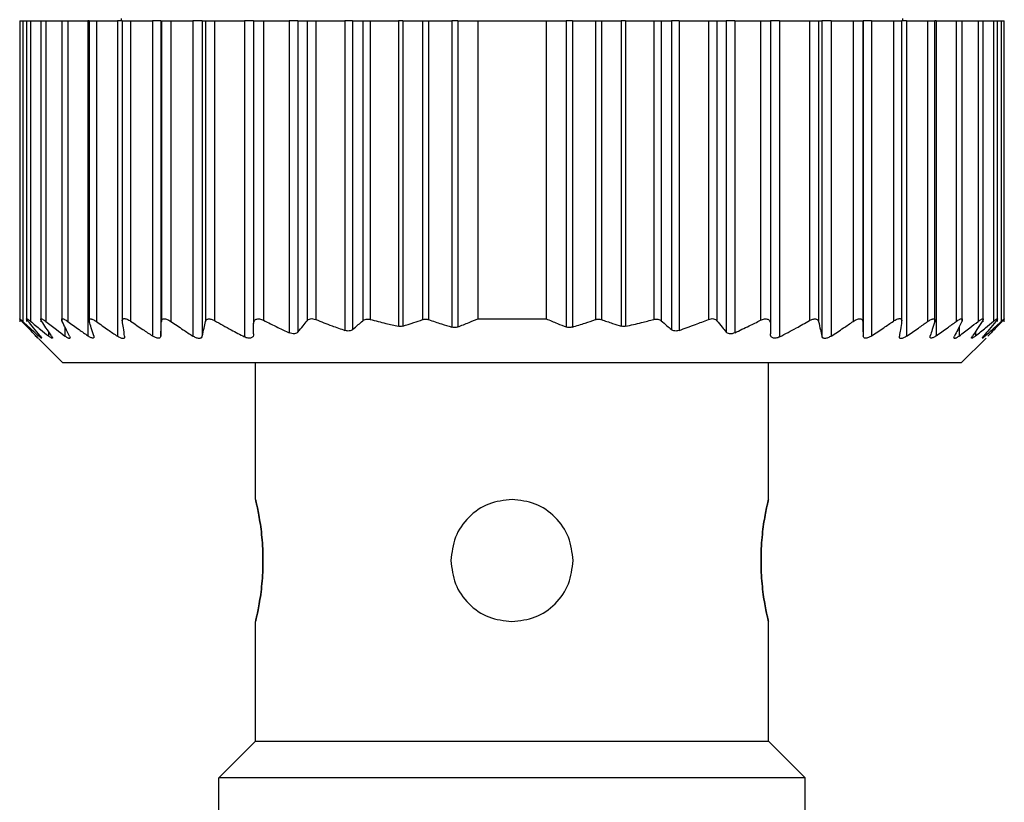
# Model space of a CAD drawing. Units: millimetres. Extents: x 495 to 3996, y 540 to 2610.
# Drawn here: x 1300 to 1320, y 2368 to 2384 of the extents above; entities that cross this region are included whole.
import ezdxf

# ---------------------------------------------------------------- set-up
doc = ezdxf.new("R2010")
doc.units = ezdxf.units.MM

msp = doc.modelspace()

# ---------------------------------------------------------------- linework, layer by layer
at = {"color": 7, "linetype": 'Continuous', "lineweight": 25}
for p, q in [((1300.222, 2384.35), (1300.222, 2378.189)), ((1300.222, 2384.35), (1300.284, 2384.35)), ((1300.284, 2384.35), (1300.284, 2378.196)), ((1300.284, 2384.35), (1300.362, 2384.35)), ((1300.362, 2384.35), (1300.362, 2378.193)), ((1300.362, 2384.35), (1300.444, 2384.35)), ((1300.444, 2384.35), (1300.444, 2378.199)), ((1300.444, 2384.35), (1300.652, 2384.35)), ((1300.652, 2384.35), (1300.652, 2378.191)), ((1300.652, 2384.35), (1300.757, 2384.35)), ((1300.757, 2384.35), (1300.757, 2378.196)), ((1300.757, 2384.35), (1301.082, 2384.35)), ((1301.082, 2384.35), (1301.082, 2378.19)), ((1301.082, 2384.35), (1301.205, 2384.35)), ((1301.205, 2384.35), (1301.205, 2378.196)), ((1301.205, 2384.35), (1301.618, 2384.35)), ((1301.618, 2384.35), (1301.618, 2377.901)), ((1301.642, 2384.35), (1301.618, 2384.35)), ((1301.642, 2384.35), (1301.642, 2378.188)), ((1301.642, 2384.35), (1301.791, 2384.35)), ((1301.791, 2384.35), (1301.791, 2378.194)), ((1301.791, 2384.35), (1302.222, 2384.35)), ((1302.222, 2384.35), (1302.222, 2377.894)), ((1302.322, 2384.35), (1302.222, 2384.35)), ((1302.302, 2384.4), (1302.302, 2384.35)), ((1302.322, 2384.35), (1302.322, 2378.193)), ((1302.322, 2384.35), (1302.493, 2384.35)), ((1302.493, 2384.35), (1302.493, 2378.201)), ((1302.493, 2384.35), (1302.94, 2384.35)), ((1302.94, 2384.35), (1302.94, 2377.899)), ((1303.112, 2384.35), (1302.94, 2384.35)), ((1303.112, 2384.35), (1303.112, 2377.9)), ((1303.112, 2384.35), (1303.122, 2384.35)), ((1303.122, 2384.35), (1303.122, 2378.195)), ((1303.122, 2384.35), (1303.317, 2384.35)), ((1303.317, 2384.35), (1303.317, 2378.195)), ((1303.317, 2384.35), (1303.766, 2384.35)), ((1303.766, 2384.35), (1303.766, 2377.896)), ((1303.959, 2384.35), (1303.766, 2384.35)), ((1303.959, 2384.35), (1303.959, 2377.897)), ((1303.959, 2384.35), (1304.024, 2384.35)), ((1304.024, 2384.35), (1304.024, 2378.193)), ((1304.024, 2384.35), (1304.212, 2384.35)), ((1304.212, 2384.35), (1304.212, 2378.212)), ((1304.212, 2384.35), (1304.822, 2384.35)), ((1304.822, 2384.35), (1304.822, 2377.88)), ((1305.012, 2384.35), (1304.822, 2384.35)), ((1305.012, 2384.35), (1305.012, 2378.153)), ((1305.012, 2384.35), (1305.212, 2384.35)), ((1305.212, 2384.35), (1305.212, 2378.221)), ((1305.212, 2384.35), (1305.742, 2384.35)), ((1305.742, 2384.35), (1305.742, 2377.964)), ((1305.918, 2384.35), (1305.742, 2384.35)), ((1305.918, 2384.35), (1305.918, 2377.977)), ((1305.918, 2384.35), (1306.105, 2384.35)), ((1306.105, 2384.35), (1306.105, 2378.211)), ((1306.105, 2384.35), (1306.282, 2384.35)), ((1306.282, 2384.35), (1306.282, 2378.236)), ((1306.282, 2384.35), (1306.882, 2384.35)), ((1306.882, 2384.35), (1306.882, 2378.012)), ((1307.038, 2384.35), (1306.882, 2384.35)), ((1307.038, 2384.35), (1307.038, 2378.03)), ((1307.038, 2384.35), (1307.245, 2384.35)), ((1307.245, 2384.35), (1307.245, 2378.21)), ((1307.245, 2384.35), (1307.398, 2384.35)), ((1307.398, 2384.35), (1307.398, 2378.237)), ((1307.398, 2384.35), (1307.975, 2384.35)), ((1307.975, 2384.35), (1307.975, 2378.096)), ((1308.063, 2384.35), (1307.975, 2384.35)), ((1308.063, 2384.35), (1308.063, 2378.099)), ((1308.063, 2384.35), (1308.47, 2384.35)), ((1308.47, 2384.35), (1308.47, 2378.234)), ((1308.47, 2384.35), (1308.595, 2384.35)), ((1308.595, 2384.35), (1308.595, 2378.233)), ((1308.595, 2384.35), (1309.067, 2384.35)), ((1309.067, 2384.35), (1309.067, 2378.08)), ((1309.191, 2384.35), (1309.067, 2384.35)), ((1309.191, 2384.35), (1309.191, 2378.083)), ((1309.191, 2384.35), (1309.602, 2384.35)), ((1309.602, 2384.35), (1311.002, 2384.35)), ((1309.602, 2384.35), (1309.602, 2378.25)), ((1311.002, 2384.35), (1311.002, 2378.25)), ((1311.002, 2384.35), (1311.412, 2384.35)), ((1311.412, 2384.35), (1311.412, 2378.083)), ((1311.537, 2384.35), (1311.412, 2384.35)), ((1311.537, 2384.35), (1311.537, 2378.08)), ((1311.537, 2384.35), (1312.008, 2384.35)), ((1312.008, 2384.35), (1312.008, 2378.233)), ((1312.008, 2384.35), (1312.133, 2384.35)), ((1312.133, 2384.35), (1312.133, 2378.234)), ((1312.133, 2384.35), (1312.54, 2384.35)), ((1312.54, 2384.35), (1312.54, 2378.099)), ((1312.628, 2384.35), (1312.54, 2384.35)), ((1312.628, 2384.35), (1312.628, 2378.096)), ((1312.628, 2384.35), (1313.205, 2384.35)), ((1313.205, 2384.35), (1313.205, 2378.237)), ((1313.205, 2384.35), (1313.358, 2384.35)), ((1313.358, 2384.35), (1313.358, 2378.21)), ((1313.358, 2384.35), (1313.565, 2384.35)), ((1313.565, 2384.35), (1313.565, 2378.03)), ((1313.722, 2384.35), (1313.565, 2384.35)), ((1313.722, 2384.35), (1313.722, 2378.012)), ((1313.722, 2384.35), (1314.322, 2384.35)), ((1314.322, 2384.35), (1314.322, 2378.236)), ((1314.322, 2384.35), (1314.498, 2384.35)), ((1314.498, 2384.35), (1314.498, 2378.211)), ((1314.498, 2384.35), (1314.685, 2384.35)), ((1314.685, 2384.35), (1314.685, 2377.977)), ((1314.862, 2384.35), (1314.685, 2384.35)), ((1314.862, 2384.35), (1314.862, 2377.964)), ((1314.862, 2384.35), (1315.392, 2384.35)), ((1315.392, 2384.35), (1315.392, 2378.221)), ((1315.392, 2384.35), (1315.592, 2384.35)), ((1315.592, 2384.35), (1315.592, 2378.153)), ((1315.782, 2384.35), (1315.592, 2384.35)), ((1315.782, 2384.35), (1315.782, 2377.88)), ((1315.782, 2384.35), (1316.392, 2384.35)), ((1316.392, 2384.35), (1316.392, 2378.212)), ((1316.392, 2384.35), (1316.579, 2384.35)), ((1316.579, 2384.35), (1316.579, 2378.193)), ((1316.579, 2384.35), (1316.644, 2384.35)), ((1316.644, 2384.35), (1316.644, 2377.897)), ((1316.837, 2384.35), (1316.644, 2384.35)), ((1316.837, 2384.35), (1316.837, 2377.896)), ((1316.837, 2384.35), (1317.286, 2384.35)), ((1317.286, 2384.35), (1317.286, 2378.195)), ((1317.286, 2384.35), (1317.482, 2384.35)), ((1317.482, 2384.35), (1317.482, 2378.195)), ((1317.482, 2384.35), (1317.492, 2384.35)), ((1317.492, 2384.35), (1317.492, 2377.9)), ((1317.663, 2384.35), (1317.492, 2384.35)), ((1317.663, 2384.35), (1317.663, 2377.899)), ((1317.663, 2384.35), (1318.11, 2384.35)), ((1318.11, 2384.35), (1318.11, 2378.201)), ((1318.11, 2384.35), (1318.282, 2384.35)), ((1318.282, 2378.193), (1318.282, 2384.35)), ((1318.381, 2384.35), (1318.282, 2384.35)), ((1318.302, 2384.35), (1318.302, 2384.4)), ((1318.381, 2384.35), (1318.381, 2377.894)), ((1318.381, 2384.35), (1318.812, 2384.35)), ((1318.812, 2384.35), (1318.812, 2378.194)), ((1318.812, 2384.35), (1318.962, 2384.35)), ((1318.962, 2378.188), (1318.962, 2384.35)), ((1318.985, 2384.35), (1318.962, 2384.35)), ((1318.985, 2384.35), (1318.985, 2377.901)), ((1318.985, 2384.35), (1319.398, 2384.35)), ((1319.398, 2384.35), (1319.398, 2378.196)), ((1319.398, 2384.35), (1319.522, 2384.35)), ((1319.522, 2378.191), (1319.522, 2384.35)), ((1319.522, 2384.35), (1319.846, 2384.35)), ((1319.846, 2384.35), (1319.846, 2378.196)), ((1319.846, 2384.35), (1319.952, 2384.35)), ((1319.952, 2378.19), (1319.952, 2384.35)), ((1319.952, 2384.35), (1320.159, 2384.35)), ((1320.159, 2384.35), (1320.159, 2378.199)), ((1320.159, 2384.35), (1320.242, 2384.35)), ((1320.242, 2378.193), (1320.242, 2384.35)), ((1320.242, 2384.35), (1320.32, 2384.35)), ((1320.32, 2384.35), (1320.32, 2378.196)), ((1320.32, 2384.35), (1320.382, 2384.35)), ((1320.382, 2378.189), (1320.382, 2384.35)), ((1309.602, 2378.25), (1311.002, 2378.25)), ((1320.382, 2378.189), (1320.382, 2378.189)), ((1300.605, 2377.846), (1301.102, 2377.35)), ((1319.502, 2377.35), (1320.008, 2377.856)), ((1319.502, 2377.35), (1301.102, 2377.35)), ((1305.052, 2374.55), (1305.052, 2377.35)), ((1315.552, 2374.55), (1315.552, 2377.35)), ((1305.052, 2369.6), (1305.052, 2372.05)), ((1315.552, 2369.6), (1315.552, 2372.05)), ((1304.302, 2368.85), (1305.052, 2369.6)), ((1305.052, 2369.6), (1315.552, 2369.6)), ((1316.302, 2368.85), (1315.552, 2369.6)), ((1316.302, 2368.85), (1304.302, 2368.85)), ((1304.302, 2344.1), (1304.302, 2368.85)), ((1316.302, 2344.1), (1316.302, 2368.85))]:
    msp.add_line(p, q, dxfattribs=at)
at = {"color": 8, "linetype": 'Continuous', "lineweight": 25}
for p, q in [((1300.809, 2377.99), (1300.809, 2377.898)), ((1301.146, 2378.087), (1301.146, 2377.897)), ((1319.457, 2378.087), (1319.457, 2377.897)), ((1319.794, 2377.99), (1319.794, 2377.898)), ((1300.61, 2377.936), (1300.61, 2377.899)), ((1319.994, 2377.936), (1319.994, 2377.899))]:
    msp.add_line(p, q, dxfattribs=at)
at = {"color": 7, "linetype": 'Continuous', "lineweight": 25}
for points, knots in [([(1300.268, 2378.195), (1300.26, 2378.203), (1300.246, 2378.218), (1300.231, 2378.235), (1300.222, 2378.246), (1300.221, 2378.249), (1300.226, 2378.246), (1300.239, 2378.236), (1300.258, 2378.219), (1300.275, 2378.204), (1300.284, 2378.196)], [0, 0, 0, 0, 0.139839, 0.267872, 0.386503, 0.498739, 0.611687, 0.730899, 0.859502, 1, 1, 1, 1]), ([(1300.555, 2377.897), (1300.501, 2377.952), (1300.405, 2378.05), (1300.31, 2378.151), (1300.268, 2378.195)], [0, 0, 0, 0, 0.56, 1, 1, 1, 1]), ([(1300.284, 2378.196), (1300.344, 2378.14), (1300.452, 2378.04), (1300.562, 2377.942), (1300.61, 2377.899)], [0, 0, 0, 0, 0.559999, 1, 1, 1, 1]), ([(1300.395, 2378.198), (1300.388, 2378.207), (1300.376, 2378.222), (1300.364, 2378.24), (1300.36, 2378.25), (1300.364, 2378.254), (1300.374, 2378.251), (1300.391, 2378.24), (1300.414, 2378.223), (1300.434, 2378.207), (1300.444, 2378.199)], [0, 0, 0, 0, 0.140129, 0.268239, 0.386767, 0.498775, 0.611446, 0.730531, 0.859207, 1, 1, 1, 1]), ([(1300.639, 2377.901), (1300.593, 2377.956), (1300.511, 2378.054), (1300.43, 2378.154), (1300.395, 2378.198)], [0, 0, 0, 0, 0.56, 1, 1, 1, 1]), ([(1300.444, 2378.199), (1300.512, 2378.142), (1300.633, 2378.041), (1300.756, 2377.942), (1300.809, 2377.898)], [0, 0, 0, 0, 0.56, 1, 1, 1, 1]), ([(1300.672, 2378.198), (1300.667, 2378.207), (1300.657, 2378.223), (1300.651, 2378.24), (1300.652, 2378.251), (1300.66, 2378.254), (1300.675, 2378.25), (1300.697, 2378.239), (1300.725, 2378.221), (1300.746, 2378.205), (1300.757, 2378.196)], [0, 0, 0, 0, 0.140125, 0.268171, 0.386673, 0.498819, 0.610916, 0.729831, 0.858701, 1, 1, 1, 1]), ([(1300.871, 2377.898), (1300.834, 2377.954), (1300.767, 2378.053), (1300.701, 2378.154), (1300.672, 2378.198)], [0, 0, 0, 0, 0.56, 1, 1, 1, 1]), ([(1300.757, 2378.196), (1300.83, 2378.14), (1300.959, 2378.039), (1301.089, 2377.941), (1301.146, 2377.897)], [0, 0, 0, 0, 0.56, 1, 1, 1, 1]), ([(1301.093, 2378.196), (1301.089, 2378.204), (1301.082, 2378.22), (1301.081, 2378.237), (1301.086, 2378.247), (1301.098, 2378.251), (1301.117, 2378.248), (1301.141, 2378.237), (1301.171, 2378.22), (1301.194, 2378.205), (1301.205, 2378.196)], [0, 0, 0, 0, 0.139896, 0.267939, 0.386559, 0.498801, 0.611576, 0.730723, 0.859367, 1, 1, 1, 1]), ([(1301.241, 2377.894), (1301.213, 2377.95), (1301.163, 2378.05), (1301.114, 2378.151), (1301.093, 2378.196)], [0, 0, 0, 0, 0.56, 1, 1, 1, 1]), ([(1301.205, 2378.196), (1301.282, 2378.141), (1301.419, 2378.041), (1301.557, 2377.944), (1301.618, 2377.901)], [0, 0, 0, 0, 0.56, 1, 1, 1, 1]), ([(1301.646, 2378.196), (1301.644, 2378.204), (1301.64, 2378.22), (1301.644, 2378.237), (1301.654, 2378.247), (1301.671, 2378.25), (1301.693, 2378.246), (1301.722, 2378.235), (1301.755, 2378.218), (1301.779, 2378.202), (1301.791, 2378.194)], [0, 0, 0, 0, 0.139813, 0.267776, 0.386398, 0.498816, 0.611165, 0.730197, 0.858995, 1, 1, 1, 1]), ([(1301.737, 2377.9), (1301.72, 2377.955), (1301.69, 2378.053), (1301.659, 2378.152), (1301.646, 2378.196)], [0, 0, 0, 0, 0.56, 1, 1, 1, 1]), ([(1301.791, 2378.194), (1301.871, 2378.137), (1302.014, 2378.036), (1302.159, 2377.937), (1302.222, 2377.894)], [0, 0, 0, 0, 0.56, 1, 1, 1, 1]), ([(1302.323, 2378.199), (1302.322, 2378.207), (1302.321, 2378.223), (1302.328, 2378.241), (1302.342, 2378.252), (1302.362, 2378.256), (1302.389, 2378.253), (1302.42, 2378.242), (1302.456, 2378.225), (1302.48, 2378.209), (1302.493, 2378.201)], [0, 0, 0, 0, 0.14041, 0.268624, 0.387075, 0.498834, 0.611444, 0.730466, 0.859129, 1, 1, 1, 1]), ([(1302.37, 2377.894), (1302.362, 2377.951), (1302.346, 2378.051), (1302.33, 2378.154), (1302.323, 2378.199)], [0, 0, 0, 0, 0.56, 1, 1, 1, 1]), ([(1302.493, 2378.201), (1302.576, 2378.144), (1302.725, 2378.042), (1302.874, 2377.943), (1302.94, 2377.899)], [0, 0, 0, 0, 0.56, 1, 1, 1, 1]), ([(1303.112, 2377.9), (1303.113, 2377.955), (1303.117, 2378.052), (1303.12, 2378.151), (1303.122, 2378.195)], [0, 0, 0, 0, 0.56, 1, 1, 1, 1]), ([(1303.122, 2378.195), (1303.123, 2378.203), (1303.125, 2378.219), (1303.137, 2378.236), (1303.155, 2378.247), (1303.179, 2378.251), (1303.208, 2378.247), (1303.242, 2378.237), (1303.279, 2378.22), (1303.304, 2378.204), (1303.317, 2378.195)], [0, 0, 0, 0, 0.140166, 0.268292, 0.386821, 0.498825, 0.611451, 0.730514, 0.859188, 1, 1, 1, 1]), ([(1303.317, 2378.195), (1303.401, 2378.139), (1303.55, 2378.038), (1303.7, 2377.94), (1303.766, 2377.896)], [0, 0, 0, 0, 0.56, 1, 1, 1, 1]), ([(1303.959, 2377.897), (1303.972, 2377.951), (1303.993, 2378.049), (1304.014, 2378.149), (1304.024, 2378.193)], [0, 0, 0, 0, 0.56, 1, 1, 1, 1]), ([(1304.024, 2378.193), (1304.029, 2378.207), (1304.036, 2378.227), (1304.062, 2378.242), (1304.085, 2378.248), (1304.112, 2378.248), (1304.143, 2378.242), (1304.177, 2378.23), (1304.2, 2378.218), (1304.212, 2378.212)], [0, 0, 0, 0, 0.267064, 0.386385, 0.498684, 0.615862, 0.73646, 0.863611, 1, 1, 1, 1]), ([(1304.212, 2378.212), (1304.325, 2378.149), (1304.527, 2378.036), (1304.732, 2377.928), (1304.822, 2377.88)], [0, 0, 0, 0, 0.559996, 1, 1, 1, 1]), ([(1305.012, 2378.153), (1305.014, 2378.173), (1305.017, 2378.201), (1305.041, 2378.228), (1305.063, 2378.242), (1305.093, 2378.249), (1305.13, 2378.249), (1305.171, 2378.24), (1305.198, 2378.227), (1305.212, 2378.221)], [0, 0, 0, 0, 0.274799, 0.392352, 0.498248, 0.620561, 0.741817, 0.866828, 1, 1, 1, 1]), ([(1305.212, 2378.221), (1305.31, 2378.172), (1305.486, 2378.084), (1305.663, 2378), (1305.742, 2377.964)], [0, 0, 0, 0, 0.559947, 1, 1, 1, 1]), ([(1305.918, 2377.977), (1305.953, 2378.02), (1306.016, 2378.098), (1306.078, 2378.177), (1306.105, 2378.211)], [0, 0, 0, 0, 0.56, 1, 1, 1, 1]), ([(1306.105, 2378.211), (1306.115, 2378.221), (1306.132, 2378.239), (1306.175, 2378.253), (1306.227, 2378.254), (1306.263, 2378.242), (1306.282, 2378.236)], [0, 0, 0, 0, 0.263423, 0.499232, 0.743639, 1, 1, 1, 1]), ([(1306.282, 2378.236), (1306.393, 2378.192), (1306.592, 2378.114), (1306.793, 2378.043), (1306.882, 2378.012)], [0, 0, 0, 0, 0.5598518, 1, 1, 1, 1]), ([(1307.038, 2378.03), (1307.077, 2378.063), (1307.146, 2378.123), (1307.215, 2378.183), (1307.245, 2378.21)], [0, 0, 0, 0, 0.56, 1, 1, 1, 1]), ([(1307.245, 2378.21), (1307.255, 2378.218), (1307.274, 2378.232), (1307.313, 2378.243), (1307.355, 2378.246), (1307.384, 2378.24), (1307.398, 2378.237)], [0, 0, 0, 0, 0.269525, 0.519721, 0.759766, 1, 1, 1, 1]), ([(1307.398, 2378.237), (1307.505, 2378.209), (1307.697, 2378.158), (1307.89, 2378.115), (1307.975, 2378.096)], [0, 0, 0, 0, 0.55999, 1, 1, 1, 1]), ([(1308.063, 2378.099), (1308.139, 2378.123), (1308.276, 2378.166), (1308.411, 2378.213), (1308.47, 2378.234)], [0, 0, 0, 0, 0.559999, 1, 1, 1, 1]), ([(1308.47, 2378.234), (1308.48, 2378.237), (1308.499, 2378.243), (1308.531, 2378.245), (1308.564, 2378.242), (1308.584, 2378.236), (1308.595, 2378.233)], [0, 0, 0, 0, 0.253299, 0.498431, 0.74837, 1, 1, 1, 1]), ([(1308.595, 2378.233), (1308.683, 2378.203), (1308.839, 2378.15), (1308.997, 2378.101), (1309.067, 2378.08)], [0, 0, 0, 0, 0.560001, 1, 1, 1, 1]), ([(1309.191, 2378.083), (1309.268, 2378.113), (1309.405, 2378.167), (1309.542, 2378.225), (1309.602, 2378.25)], [0, 0, 0, 0, 0.559999, 1, 1, 1, 1]), ([(1311.002, 2378.25), (1311.078, 2378.218), (1311.214, 2378.16), (1311.352, 2378.107), (1311.412, 2378.083)], [0, 0, 0, 0, 0.560001, 1, 1, 1, 1]), ([(1311.537, 2378.08), (1311.625, 2378.107), (1311.783, 2378.156), (1311.939, 2378.209), (1312.008, 2378.233)], [0, 0, 0, 0, 0.559999, 1, 1, 1, 1]), ([(1312.008, 2378.233), (1312.019, 2378.236), (1312.039, 2378.242), (1312.072, 2378.245), (1312.104, 2378.243), (1312.123, 2378.237), (1312.133, 2378.234)], [0, 0, 0, 0, 0.2492997, 0.4966313, 0.7447335, 1, 1, 1, 1]), ([(1312.133, 2378.234), (1312.209, 2378.208), (1312.344, 2378.16), (1312.48, 2378.117), (1312.54, 2378.099)], [0, 0, 0, 0, 0.560001, 1, 1, 1, 1]), ([(1312.628, 2378.096), (1312.736, 2378.12), (1312.93, 2378.164), (1313.121, 2378.215), (1313.205, 2378.237)], [0, 0, 0, 0, 0.55999, 1, 1, 1, 1]), ([(1313.205, 2378.237), (1313.219, 2378.24), (1313.248, 2378.246), (1313.29, 2378.243), (1313.329, 2378.232), (1313.348, 2378.218), (1313.358, 2378.21)], [0, 0, 0, 0, 0.240234, 0.480279, 0.730475, 1, 1, 1, 1]), ([(1313.358, 2378.21), (1313.396, 2378.176), (1313.465, 2378.115), (1313.535, 2378.056), (1313.565, 2378.03)], [0, 0, 0, 0, 0.56, 1, 1, 1, 1]), ([(1313.722, 2378.012), (1313.834, 2378.052), (1314.035, 2378.123), (1314.234, 2378.201), (1314.322, 2378.236)], [0, 0, 0, 0, 0.5598022, 1, 1, 1, 1]), ([(1314.322, 2378.236), (1314.34, 2378.242), (1314.376, 2378.254), (1314.428, 2378.253), (1314.471, 2378.239), (1314.488, 2378.221), (1314.498, 2378.211)], [0, 0, 0, 0, 0.255272, 0.498435, 0.735454, 1, 1, 1, 1]), ([(1314.498, 2378.211), (1314.533, 2378.167), (1314.595, 2378.088), (1314.658, 2378.011), (1314.685, 2377.977)], [0, 0, 0, 0, 0.56, 1, 1, 1, 1]), ([(1314.862, 2377.964), (1314.961, 2378.011), (1315.139, 2378.094), (1315.314, 2378.182), (1315.392, 2378.221)], [0, 0, 0, 0, 0.559905, 1, 1, 1, 1]), ([(1315.392, 2378.221), (1315.406, 2378.227), (1315.432, 2378.239), (1315.473, 2378.249), (1315.51, 2378.249), (1315.54, 2378.242), (1315.562, 2378.228), (1315.586, 2378.201), (1315.589, 2378.173), (1315.592, 2378.153)], [0, 0, 0, 0, 0.132663, 0.257216, 0.37801, 0.499799, 0.606032, 0.724008, 1, 1, 1, 1]), ([(1315.782, 2377.88), (1315.896, 2377.941), (1316.101, 2378.049), (1316.303, 2378.162), (1316.392, 2378.212)], [0, 0, 0, 0, 0.5599959, 1, 1, 1, 1]), ([(1316.392, 2378.212), (1316.403, 2378.218), (1316.426, 2378.23), (1316.46, 2378.242), (1316.491, 2378.248), (1316.518, 2378.248), (1316.541, 2378.242), (1316.567, 2378.227), (1316.574, 2378.207), (1316.579, 2378.193)], [0, 0, 0, 0, 0.135876, 0.26262, 0.382885, 0.499765, 0.612314, 0.731958, 1, 1, 1, 1]), ([(1316.579, 2378.193), (1316.591, 2378.137), (1316.613, 2378.037), (1316.634, 2377.94), (1316.644, 2377.897)], [0, 0, 0, 0, 0.56, 1, 1, 1, 1]), ([(1316.837, 2377.896), (1316.921, 2377.951), (1317.072, 2378.05), (1317.221, 2378.151), (1317.286, 2378.195)], [0, 0, 0, 0, 0.56, 1, 1, 1, 1]), ([(1317.286, 2378.195), (1317.299, 2378.204), (1317.324, 2378.219), (1317.361, 2378.237), (1317.395, 2378.247), (1317.424, 2378.251), (1317.448, 2378.247), (1317.466, 2378.236), (1317.479, 2378.219), (1317.481, 2378.203), (1317.482, 2378.195)], [0, 0, 0, 0, 0.140038, 0.268098, 0.386656, 0.498826, 0.611284, 0.730316, 0.859058, 1, 1, 1, 1]), ([(1317.482, 2378.195), (1317.483, 2378.139), (1317.487, 2378.04), (1317.49, 2377.943), (1317.492, 2377.9)], [0, 0, 0, 0, 0.56, 1, 1, 1, 1]), ([(1317.663, 2377.899), (1317.747, 2377.955), (1317.897, 2378.055), (1318.045, 2378.156), (1318.11, 2378.201)], [0, 0, 0, 0, 0.5599996, 1, 1, 1, 1]), ([(1318.11, 2378.201), (1318.123, 2378.209), (1318.147, 2378.225), (1318.183, 2378.242), (1318.214, 2378.253), (1318.24, 2378.256), (1318.261, 2378.252), (1318.275, 2378.241), (1318.282, 2378.224), (1318.281, 2378.207), (1318.28, 2378.199)], [0, 0, 0, 0, 0.1401037, 0.268157, 0.38668, 0.4988366, 0.6110424, 0.7299907, 0.858817, 1, 1, 1, 1]), ([(1318.28, 2378.199), (1318.272, 2378.141), (1318.256, 2378.039), (1318.24, 2377.939), (1318.233, 2377.894)], [0, 0, 0, 0, 0.5600004, 1, 1, 1, 1]), ([(1318.381, 2377.894), (1318.462, 2377.949), (1318.606, 2378.048), (1318.749, 2378.149), (1318.812, 2378.194)], [0, 0, 0, 0, 0.56, 1, 1, 1, 1]), ([(1318.812, 2378.194), (1318.825, 2378.202), (1318.848, 2378.218), (1318.881, 2378.235), (1318.91, 2378.246), (1318.932, 2378.25), (1318.949, 2378.247), (1318.96, 2378.237), (1318.963, 2378.22), (1318.959, 2378.204), (1318.957, 2378.196)], [0, 0, 0, 0, 0.14022, 0.268394, 0.386919, 0.498815, 0.611696, 0.730826, 0.859409, 1, 1, 1, 1]), ([(1318.957, 2378.196), (1318.94, 2378.14), (1318.91, 2378.041), (1318.879, 2377.943), (1318.866, 2377.9)], [0, 0, 0, 0, 0.56, 1, 1, 1, 1]), ([(1318.985, 2377.901), (1319.063, 2377.955), (1319.201, 2378.053), (1319.338, 2378.153), (1319.398, 2378.196)], [0, 0, 0, 0, 0.56, 1, 1, 1, 1]), ([(1319.511, 2378.196), (1319.483, 2378.139), (1319.434, 2378.038), (1319.384, 2377.938), (1319.363, 2377.894)], [0, 0, 0, 0, 0.56, 1, 1, 1, 1]), ([(1319.398, 2378.196), (1319.409, 2378.205), (1319.432, 2378.22), (1319.462, 2378.237), (1319.486, 2378.247), (1319.505, 2378.251), (1319.517, 2378.247), (1319.523, 2378.237), (1319.521, 2378.22), (1319.514, 2378.204), (1319.511, 2378.196)], [0, 0, 0, 0, 0.139839, 0.267852, 0.386483, 0.498794, 0.6115, 0.730635, 0.859309, 1, 1, 1, 1]), ([(1319.457, 2377.897), (1319.53, 2377.953), (1319.66, 2378.051), (1319.789, 2378.152), (1319.846, 2378.196)], [0, 0, 0, 0, 0.56, 1, 1, 1, 1]), ([(1319.931, 2378.198), (1319.894, 2378.142), (1319.828, 2378.041), (1319.762, 2377.942), (1319.732, 2377.898)], [0, 0, 0, 0, 0.5600004, 1, 1, 1, 1]), ([(1319.794, 2377.898), (1319.862, 2377.954), (1319.985, 2378.053), (1320.106, 2378.155), (1320.159, 2378.199)], [0, 0, 0, 0, 0.56, 1, 1, 1, 1]), ([(1319.846, 2378.196), (1319.857, 2378.205), (1319.878, 2378.221), (1319.906, 2378.239), (1319.928, 2378.25), (1319.943, 2378.254), (1319.951, 2378.251), (1319.952, 2378.24), (1319.946, 2378.223), (1319.936, 2378.207), (1319.931, 2378.198)], [0, 0, 0, 0, 0.140505, 0.268749, 0.38716, 0.498808, 0.611411, 0.73042, 0.859088, 1, 1, 1, 1]), ([(1320.209, 2378.198), (1320.163, 2378.142), (1320.082, 2378.043), (1320.001, 2377.945), (1319.965, 2377.901)], [0, 0, 0, 0, 0.56, 1, 1, 1, 1]), ([(1319.994, 2377.899), (1320.055, 2377.954), (1320.164, 2378.052), (1320.272, 2378.152), (1320.32, 2378.196)], [0, 0, 0, 0, 0.559999, 1, 1, 1, 1]), ([(1320.335, 2378.195), (1320.282, 2378.139), (1320.187, 2378.039), (1320.09, 2377.94), (1320.048, 2377.897)], [0, 0, 0, 0, 0.56, 1, 1, 1, 1]), ([(1320.159, 2378.199), (1320.17, 2378.207), (1320.189, 2378.223), (1320.212, 2378.24), (1320.229, 2378.251), (1320.24, 2378.254), (1320.243, 2378.251), (1320.239, 2378.24), (1320.228, 2378.223), (1320.215, 2378.207), (1320.209, 2378.198)], [0, 0, 0, 0, 0.139974, 0.268003, 0.386564, 0.498766, 0.611239, 0.730291, 0.859049, 1, 1, 1, 1]), ([(1320.32, 2378.196), (1320.328, 2378.204), (1320.345, 2378.219), (1320.364, 2378.236), (1320.377, 2378.246), (1320.382, 2378.249), (1320.381, 2378.246), (1320.373, 2378.235), (1320.358, 2378.218), (1320.343, 2378.203), (1320.335, 2378.195)], [0, 0, 0, 0, 0.139647, 0.267579, 0.386249, 0.498716, 0.611429, 0.730601, 0.859307, 1, 1, 1, 1]), ([(1305.012, 2377.942), (1305.012, 2377.981), (1305.012, 2378.052), (1305.012, 2378.122), (1305.012, 2378.153)], [0, 0, 0, 0, 0.560001, 1, 1, 1, 1]), ([(1305.918, 2377.977), (1305.909, 2377.968), (1305.891, 2377.951), (1305.847, 2377.939), (1305.794, 2377.943), (1305.759, 2377.957), (1305.742, 2377.964)], [0, 0, 0, 0, 0.259164, 0.499251, 0.748635, 1, 1, 1, 1]), ([(1307.038, 2378.03), (1307.028, 2378.023), (1307.01, 2378.009), (1306.971, 2378), (1306.927, 2377.999), (1306.897, 2378.008), (1306.882, 2378.012)], [0, 0, 0, 0, 0.2571035, 0.4987532, 0.7458783, 1, 1, 1, 1]), ([(1308.063, 2378.099), (1308.049, 2378.095), (1308.021, 2378.089), (1307.99, 2378.094), (1307.975, 2378.096)], [0, 0, 0, 0, 0.501697, 1, 1, 1, 1]), ([(1309.191, 2378.083), (1309.181, 2378.08), (1309.162, 2378.074), (1309.131, 2378.071), (1309.098, 2378.072), (1309.077, 2378.077), (1309.067, 2378.08)], [0, 0, 0, 0, 0.252946, 0.498364, 0.746973, 1, 1, 1, 1]), ([(1311.537, 2378.08), (1311.526, 2378.077), (1311.505, 2378.072), (1311.473, 2378.071), (1311.441, 2378.074), (1311.422, 2378.08), (1311.412, 2378.083)], [0, 0, 0, 0, 0.252054, 0.498378, 0.746068, 1, 1, 1, 1]), ([(1312.628, 2378.096), (1312.613, 2378.094), (1312.582, 2378.089), (1312.554, 2378.095), (1312.54, 2378.099)], [0, 0, 0, 0, 0.498303, 1, 1, 1, 1]), ([(1313.722, 2378.012), (1313.707, 2378.008), (1313.677, 2377.999), (1313.633, 2377.999), (1313.594, 2378.009), (1313.575, 2378.023), (1313.565, 2378.03)], [0, 0, 0, 0, 0.252471, 0.4987112, 0.7411987, 1, 1, 1, 1]), ([(1314.862, 2377.964), (1314.844, 2377.956), (1314.809, 2377.942), (1314.757, 2377.94), (1314.713, 2377.951), (1314.695, 2377.968), (1314.685, 2377.977)], [0, 0, 0, 0, 0.256036, 0.4985564, 0.739828, 1, 1, 1, 1]), ([(1315.592, 2378.153), (1315.592, 2378.114), (1315.592, 2378.043), (1315.592, 2377.973), (1315.592, 2377.942)], [0, 0, 0, 0, 0.559999, 1, 1, 1, 1]), ([(1300.555, 2377.897), (1300.567, 2377.885), (1300.586, 2377.866), (1300.599, 2377.852), (1300.603, 2377.849), (1300.599, 2377.852), (1300.586, 2377.866), (1300.568, 2377.885), (1300.555, 2377.897)], [0, 0, 0, 0, 0.250717, 0.378015, 0.499691, 0.621374, 0.748808, 1, 1, 1, 1]), ([(1300.639, 2377.901), (1300.649, 2377.889), (1300.664, 2377.87), (1300.672, 2377.856), (1300.672, 2377.852), (1300.664, 2377.855), (1300.646, 2377.868), (1300.624, 2377.887), (1300.61, 2377.899)], [0, 0, 0, 0, 0.2512937, 0.378382, 0.4989418, 0.6197217, 0.7474506, 1, 1, 1, 1]), ([(1300.871, 2377.898), (1300.879, 2377.886), (1300.891, 2377.866), (1300.892, 2377.853), (1300.887, 2377.849), (1300.875, 2377.853), (1300.851, 2377.866), (1300.826, 2377.885), (1300.809, 2377.898)], [0, 0, 0, 0, 0.251261, 0.378327, 0.498895, 0.619654, 0.747424, 1, 1, 1, 1]), ([(1301.241, 2377.894), (1301.246, 2377.882), (1301.254, 2377.862), (1301.249, 2377.849), (1301.239, 2377.846), (1301.222, 2377.85), (1301.192, 2377.864), (1301.164, 2377.884), (1301.146, 2377.897)], [0, 0, 0, 0, 0.251176, 0.378199, 0.498781, 0.619507, 0.747364, 1, 1, 1, 1]), ([(1301.737, 2377.9), (1301.74, 2377.888), (1301.744, 2377.869), (1301.733, 2377.856), (1301.719, 2377.852), (1301.699, 2377.856), (1301.666, 2377.869), (1301.637, 2377.888), (1301.618, 2377.901)], [0, 0, 0, 0, 0.251438, 0.378584, 0.499316, 0.620127, 0.747728, 1, 1, 1, 1]), ([(1302.37, 2377.894), (1302.371, 2377.881), (1302.371, 2377.862), (1302.356, 2377.847), (1302.337, 2377.844), (1302.313, 2377.847), (1302.275, 2377.861), (1302.243, 2377.881), (1302.222, 2377.894)], [0, 0, 0, 0, 0.251316, 0.378412, 0.498895, 0.619575, 0.74738, 1, 1, 1, 1]), ([(1303.112, 2377.9), (1303.109, 2377.887), (1303.105, 2377.868), (1303.084, 2377.854), (1303.062, 2377.85), (1303.035, 2377.854), (1302.994, 2377.867), (1302.962, 2377.887), (1302.94, 2377.899)], [0, 0, 0, 0, 0.2513, 0.378382, 0.498922, 0.619653, 0.747426, 1, 1, 1, 1]), ([(1303.959, 2377.897), (1303.954, 2377.884), (1303.947, 2377.865), (1303.92, 2377.851), (1303.895, 2377.847), (1303.865, 2377.851), (1303.821, 2377.864), (1303.788, 2377.883), (1303.766, 2377.896)], [0, 0, 0, 0, 0.25129, 0.378368, 0.49892, 0.619661, 0.747431, 1, 1, 1, 1]), ([(1305.012, 2377.942), (1305.01, 2377.923), (1305.007, 2377.897), (1304.985, 2377.871), (1304.963, 2377.857), (1304.934, 2377.85), (1304.898, 2377.852), (1304.86, 2377.862), (1304.835, 2377.874), (1304.822, 2377.88)], [0, 0, 0, 0, 0.26467, 0.383057, 0.498383, 0.624137, 0.748268, 0.870478, 1, 1, 1, 1]), ([(1315.782, 2377.88), (1315.769, 2377.874), (1315.744, 2377.862), (1315.705, 2377.852), (1315.67, 2377.85), (1315.64, 2377.857), (1315.617, 2377.872), (1315.596, 2377.898), (1315.593, 2377.924), (1315.592, 2377.942)], [0, 0, 0, 0, 0.128318, 0.249562, 0.373713, 0.499609, 0.62039, 0.748374, 1, 1, 1, 1]), ([(1316.837, 2377.896), (1316.815, 2377.883), (1316.782, 2377.864), (1316.739, 2377.851), (1316.709, 2377.847), (1316.683, 2377.851), (1316.657, 2377.864), (1316.649, 2377.884), (1316.644, 2377.897)], [0, 0, 0, 0, 0.251256, 0.378314, 0.498887, 0.619631, 0.747421, 1, 1, 1, 1]), ([(1317.663, 2377.899), (1317.642, 2377.887), (1317.61, 2377.867), (1317.568, 2377.854), (1317.541, 2377.85), (1317.519, 2377.854), (1317.498, 2377.868), (1317.494, 2377.887), (1317.492, 2377.9)], [0, 0, 0, 0, 0.251253, 0.378311, 0.498875, 0.619612, 0.74741, 1, 1, 1, 1]), ([(1318.381, 2377.894), (1318.36, 2377.881), (1318.329, 2377.861), (1318.29, 2377.847), (1318.266, 2377.844), (1318.248, 2377.847), (1318.232, 2377.861), (1318.232, 2377.881), (1318.233, 2377.894)], [0, 0, 0, 0, 0.251267, 0.378338, 0.498846, 0.619533, 0.747364, 1, 1, 1, 1]), ([(1318.985, 2377.901), (1318.966, 2377.888), (1318.937, 2377.869), (1318.904, 2377.856), (1318.884, 2377.852), (1318.87, 2377.856), (1318.86, 2377.869), (1318.863, 2377.888), (1318.866, 2377.9)], [0, 0, 0, 0, 0.25145, 0.378607, 0.499323, 0.620135, 0.747726, 1, 1, 1, 1]), ([(1319.457, 2377.897), (1319.439, 2377.884), (1319.411, 2377.864), (1319.382, 2377.85), (1319.365, 2377.846), (1319.354, 2377.849), (1319.349, 2377.862), (1319.357, 2377.882), (1319.363, 2377.894)], [0, 0, 0, 0, 0.251354, 0.378475, 0.498946, 0.61965, 0.747405, 1, 1, 1, 1]), ([(1319.794, 2377.898), (1319.777, 2377.885), (1319.753, 2377.866), (1319.729, 2377.853), (1319.716, 2377.849), (1319.711, 2377.853), (1319.713, 2377.866), (1319.724, 2377.886), (1319.732, 2377.898)], [0, 0, 0, 0, 0.25121, 0.378253, 0.498834, 0.619599, 0.747392, 1, 1, 1, 1]), ([(1319.994, 2377.899), (1319.979, 2377.887), (1319.958, 2377.868), (1319.939, 2377.855), (1319.932, 2377.852), (1319.931, 2377.856), (1319.939, 2377.869), (1319.954, 2377.889), (1319.965, 2377.901)], [0, 0, 0, 0, 0.251312, 0.37841, 0.499137, 0.619938, 0.747614, 1, 1, 1, 1]), ([(1305.052, 2372.05), (1305.056, 2372.069), (1305.066, 2372.106), (1305.127, 2372.395), (1305.186, 2372.809), (1305.211, 2373.3), (1305.186, 2373.791), (1305.127, 2374.205), (1305.066, 2374.494), (1305.056, 2374.531), (1305.052, 2374.55)], [0, 0, 0, 0, 0.123874, 0.250043, 0.376184, 0.499998, 0.623801, 0.74994, 0.876117, 1, 1, 1, 1]), ([(1305.052, 2374.55), (1305.056, 2374.531), (1305.066, 2374.494), (1305.127, 2374.205), (1305.186, 2373.791), (1305.211, 2373.3), (1305.186, 2372.809), (1305.127, 2372.395), (1305.066, 2372.106), (1305.056, 2372.069), (1305.052, 2372.05)], [0, 0, 0, 0, 0.123866, 0.250037, 0.376183, 0.499997, 0.623804, 0.749946, 0.876123, 1, 1, 1, 1]), ([(1310.302, 2374.55), (1310.139, 2374.531), (1309.81, 2374.494), (1309.397, 2374.205), (1309.108, 2373.791), (1309.07, 2373.463), (1309.052, 2373.3)], [0, 0, 0, 0, 0.247737, 0.500036, 0.752397, 1, 1, 1, 1]), ([(1311.552, 2373.3), (1311.533, 2373.463), (1311.495, 2373.791), (1311.206, 2374.205), (1310.793, 2374.494), (1310.464, 2374.531), (1310.302, 2374.55)], [0, 0, 0, 0, 0.247589, 0.499952, 0.75225, 1, 1, 1, 1]), ([(1315.552, 2374.55), (1315.547, 2374.531), (1315.538, 2374.494), (1315.476, 2374.205), (1315.417, 2373.791), (1315.392, 2373.3), (1315.417, 2372.809), (1315.476, 2372.395), (1315.538, 2372.106), (1315.547, 2372.069), (1315.552, 2372.05)], [0, 0, 0, 0, 0.123866, 0.250037, 0.376183, 0.499997, 0.623804, 0.749946, 0.876123, 1, 1, 1, 1]), ([(1315.552, 2372.05), (1315.547, 2372.069), (1315.538, 2372.106), (1315.476, 2372.395), (1315.417, 2372.809), (1315.392, 2373.3), (1315.417, 2373.791), (1315.476, 2374.205), (1315.538, 2374.494), (1315.547, 2374.531), (1315.552, 2374.55)], [0, 0, 0, 0, 0.123874, 0.250043, 0.376184, 0.499998, 0.623801, 0.74994, 0.876117, 1, 1, 1, 1]), ([(1309.052, 2373.3), (1309.07, 2373.137), (1309.108, 2372.809), (1309.397, 2372.396), (1309.81, 2372.107), (1310.138, 2372.069), (1310.301, 2372.05)], [0, 0, 0, 0, 0.247583, 0.499946, 0.752244, 1, 1, 1, 1]), ([(1310.301, 2372.05), (1310.464, 2372.069), (1310.793, 2372.106), (1311.206, 2372.395), (1311.495, 2372.808), (1311.533, 2373.137), (1311.552, 2373.3)], [0, 0, 0, 0, 0.247734, 0.50003, 0.752395, 1, 1, 1, 1])]:
    msp.add_open_spline(points, degree=3, knots=knots, dxfattribs=at)

doc.saveas('drawing.dxf')
